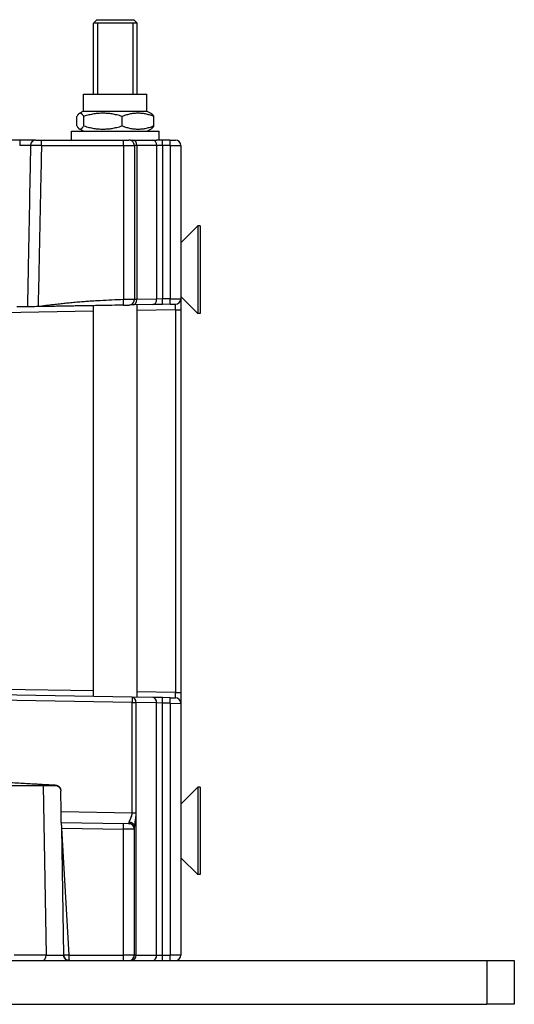
# Model space of a CAD drawing. Units: millimetres. Extents: x 9675 to 101067, y 1134 to 38967.
# Drawn here: x 17668 to 17758, y 1900 to 2080 of the extents above; entities that cross this region are included whole.
import ezdxf

# ---------------------------------------------------------------- set-up
doc = ezdxf.new("R2010")
doc.units = ezdxf.units.MM
doc.layers.add('system', color=120, linetype='Continuous', lineweight=25)

msp = doc.modelspace()

# ---------------------------------------------------------------- linework, layer by layer
at = {"layer": 'system'}
for p, q in [((17681.95, 2080.07), (17681.32, 2079.44)), ((17681.95, 2080.07), (17681.32, 2079.44)), ((17681.32, 2079.44), (17681.32, 2079.44)), ((17681.32, 2066.43), (17681.32, 2079.44)), ((17681.32, 2079.44), (17681.32, 2079.44)), ((17689.32, 2079.44), (17681.32, 2079.44)), ((17681.32, 2066.43), (17681.32, 2079.44)), ((17689.32, 2079.44), (17681.32, 2079.44)), ((17681.95, 2080.07), (17681.95, 2080.07)), ((17681.95, 2080.07), (17688.7, 2080.07)), ((17682.07, 2079.44), (17682.07, 2066.43)), ((17688.58, 2066.43), (17688.58, 2079.44)), ((17688.7, 2080.07), (17689.32, 2079.44)), ((17689.32, 2066.43), (17689.32, 2079.44)), ((17679.52, 2066.43), (17691.12, 2066.43)), ((17679.52, 2063.37), (17679.52, 2066.43)), ((17691.12, 2063.37), (17691.12, 2066.43)), ((17679.52, 2063.37), (17678.73, 2062.91)), ((17679.52, 2063.37), (17691.12, 2063.37)), ((17691.12, 2063.37), (17691.92, 2062.91)), ((17678.29, 2060.65), (17678.29, 2062.39)), ((17679.54, 2060.65), (17679.54, 2062.39)), ((17686.57, 2060.65), (17686.57, 2062.39)), ((17692.36, 2060.65), (17692.36, 2062.39)), ((17677.32, 2059.67), (17693.32, 2059.67)), ((17677.32, 2058.07), (17677.32, 2059.67)), ((17679.52, 2059.67), (17678.73, 2060.13)), ((17691.12, 2059.67), (17691.92, 2060.13)), ((17693.32, 2058.07), (17693.32, 2059.67)), ((17667.83, 2058.07), (17648.82, 2058.07)), ((17670.8, 2058.07), (17667.83, 2058.07)), ((17667.83, 2058.07), (17667.83, 2057.09)), ((17670.8, 2058.07), (17671.8, 2058.07)), ((17671.8, 2058.07), (17686.83, 2058.07)), ((17686.83, 2058.07), (17687.82, 2058.07)), ((17688.08, 2058.07), (17687.82, 2058.07)), ((17688.08, 2058.07), (17692.83, 2058.07)), ((17693.93, 2058.07), (17692.83, 2058.07)), ((17695.33, 2058.07), (17693.93, 2058.07)), ((17695.33, 2058.07), (17696.32, 2058.07)), ((17671.81, 2057.07), (17686.84, 2057.07)), ((17686.84, 2057.07), (17688.82, 2057.07)), ((17686.84, 2057.07), (17686.84, 2028.89)), ((17689.26, 2057.07), (17688.82, 2057.07)), ((17688.82, 2057.07), (17688.82, 2028.9)), ((17692.89, 2057.07), (17689.26, 2057.07)), ((17689.26, 2057.07), (17689.26, 2028.92)), ((17693.94, 2057.07), (17692.89, 2057.07)), ((17692.89, 2057.07), (17692.89, 2028.98)), ((17695.34, 2057.07), (17693.94, 2057.07)), ((17693.94, 2057.07), (17693.94, 2029.01)), ((17695.34, 2057.07), (17697.32, 2057.07)), ((17695.34, 2057.07), (17695.34, 2029.04)), ((17697.32, 2057.07), (17697.32, 2029.05)), ((17697.32, 2039.27), (17700.42, 2042.37)), ((17700.42, 2042.37), (17700.42, 2026.37)), ((17700.82, 2042.37), (17700.42, 2042.37)), ((17700.82, 2042.37), (17700.82, 2026.37)), ((17689.26, 2028.92), (17688.82, 2028.9)), ((17692.89, 2028.98), (17689.26, 2028.92)), ((17693.94, 2029.01), (17692.89, 2028.98)), ((17695.34, 2029.04), (17693.94, 2029.01)), ((17695.34, 2029.04), (17697.32, 2029.05)), ((17697.32, 2029.47), (17700.42, 2026.37)), ((17697.32, 2029.05), (17697.32, 2027.05)), ((17669.25, 2027.58), (17667.31, 2027.55)), ((17671.2, 2027.61), (17671.2, 2027.61)), ((17681.32, 1956.35), (17681.32, 2027.79)), ((17686.85, 2027.89), (17687.84, 2027.9)), ((17688.57, 2027.92), (17687.84, 2027.9)), ((17692.2, 2027.98), (17688.57, 2027.92)), ((17689.32, 1956.21), (17689.32, 2027.93)), ((17696.34, 2027.05), (17689.32, 2026.93)), ((17693.94, 2028.01), (17692.2, 2027.98)), ((17695.35, 2028.04), (17693.94, 2028.01)), ((17695.35, 2028.04), (17696.34, 2028.05)), ((17696.34, 2027.05), (17697.32, 2027.05)), ((17696.34, 2027.05), (17696.34, 1957.09)), ((17697.32, 2027.05), (17697.32, 1957.09)), ((17681.32, 2026.79), (17664.71, 2026.5)), ((17700.82, 2026.37), (17700.42, 2026.37)), ((17688.42, 1956.23), (17658.32, 1956.75)), ((17681.32, 1957.35), (17664.71, 1957.64)), ((17696.34, 1957.09), (17689.32, 1957.21)), ((17696.34, 1957.09), (17697.32, 1957.09)), ((17697.32, 1957.09), (17697.32, 1955.09)), ((17688.42, 1955.23), (17658.32, 1955.75)), ((17692.2, 1956.16), (17688.42, 1956.23)), ((17688.42, 1935.08), (17688.42, 1955.23)), ((17692.89, 1955.16), (17689.11, 1955.23)), ((17689.11, 1935.08), (17689.11, 1955.23)), ((17693.94, 1956.13), (17692.2, 1956.16)), ((17693.94, 1955.13), (17692.89, 1955.16)), ((17692.89, 1909.07), (17692.89, 1955.16)), ((17695.35, 1956.1), (17693.94, 1956.13)), ((17695.34, 1955.1), (17693.94, 1955.13)), ((17693.94, 1909.07), (17693.94, 1955.13)), ((17695.34, 1955.1), (17697.32, 1955.09)), ((17695.34, 1955.1), (17695.34, 1909.07)), ((17695.35, 1956.1), (17696.34, 1956.09)), ((17697.32, 1955.09), (17697.32, 1909.07)), ((17672.15, 1940.07), (17672.69, 1909.05)), ((17675.41, 1935.3), (17675.34, 1939.09)), ((17697.32, 1936.67), (17700.42, 1939.77)), ((17700.42, 1939.77), (17700.42, 1923.77)), ((17700.82, 1939.77), (17700.42, 1939.77)), ((17700.82, 1939.77), (17700.82, 1923.77)), ((17675.44, 1933.3), (17675.41, 1935.3)), ((17675.41, 1935.3), (17688.42, 1935.08)), ((17688.42, 1935.08), (17689.11, 1935.08)), ((17689.11, 1909.07), (17689.11, 1935.08)), ((17675.44, 1933.3), (17675.46, 1932.3)), ((17675.44, 1933.3), (17686.85, 1933.1)), ((17675.46, 1932.3), (17675.86, 1909.05)), ((17675.46, 1932.3), (17686.84, 1932.1)), ((17675.46, 1932.3), (17676.83, 1909.07)), ((17686.84, 1909.07), (17686.84, 1932.1)), ((17688.79, 1932.09), (17686.84, 1932.1)), ((17687.82, 1933.09), (17686.85, 1933.1)), ((17687.82, 1933.09), (17687.84, 1933.09)), ((17688.82, 1932.09), (17688.82, 1932.55)), ((17688.82, 1909.07), (17688.82, 1932.09)), ((17697.32, 1926.87), (17700.42, 1923.77)), ((17700.82, 1923.77), (17700.42, 1923.77)), ((17563.32, 1908.07), (17753.32, 1908.07)), ((17672.69, 1909.05), (17666.81, 1909.05)), ((17676.83, 1909.07), (17686.84, 1909.07)), ((17688.82, 1909.07), (17686.84, 1909.07)), ((17689.11, 1909.07), (17688.82, 1909.07)), ((17689.11, 1909.07), (17692.89, 1909.07)), ((17692.89, 1909.07), (17693.94, 1909.07)), ((17693.94, 1909.07), (17695.34, 1909.07)), ((17697.32, 1909.07), (17695.34, 1909.07)), ((17753.32, 1908.07), (17758.32, 1908.07)), ((17753.32, 1908.07), (17753.32, 1900.07)), ((17758.32, 1908.07), (17758.32, 1900.07)), ((17563.32, 1900.07), (17753.32, 1900.07)), ((17758.32, 1900.07), (17753.32, 1900.07))]:
    msp.add_line(p, q, dxfattribs=at)
for centre, start, end in [((17687.82, 2057.07), 0, 90), ((17696.32, 2057.07), 0, 90), ((17687.82, 2028.9), 271, 0), ((17696.32, 2029.05), 270.9999, 360), ((17696.32, 1955.09), 0, 89), ((17676.86, 1909.07), 181.0007, 270), ((17687.82, 1909.07), 270, 0), ((17696.32, 1909.07), 270, 0)]:
    msp.add_arc(centre, 1, start, end, dxfattribs=at)
for centre, major_axis, ratio, start_param, end_param in [((17670.8, 2057.07), (0, 1), 0.991682, 0, 1.551243), ((17671.8, 2057.07), (0, 1), 0.008727, 4.712389, 6.283185), ((17686.83, 2057.07), (0, 1), 0.008727, 4.712389, 6.283185), ((17688.55, 2057.07), (0, 1), 0.707107, 4.712389, 6.283185), ((17692.18, 2057.07), (0, 1), 0.707107, 4.712389, 6.283185), ((17693.93, 2057.07), (0, 1), 0.008727, 4.712389, 6.283185), ((17695.33, 2057.07), (0, 1), 0.008727, 4.712389, 6.283185), ((17667.83, 2057.07), (-2, -0.02), 0.008719, 3.270421, 4.711916), ((17671.8, 2057.07), (-2, 0.02), 0.000085, 4.703646, 6.154091), ((17686.83, 2028.89), (0.02, -1), 0.008725, 0, 1.570644), ((17688.55, 2028.92), (0.017, -1), 0.707053, 0, 1.558455), ((17692.18, 2028.98), (0.017, -1), 0.707053, 0, 1.558455), ((17693.93, 2029.01), (0.017, -1), 0.008725, 0, 1.570644), ((17695.33, 2029.04), (0.017, -1), 0.008725, 0, 1.570644), ((17696.32, 2027.05), (-0.02, -1), 0.017429, 1.57193, 3.142152), ((17696.32, 1957.09), (-0.02, 1), 0.017428, 3.141012, 4.711234), ((17688.4, 1955.23), (0.017, 1), 0.707053, 4.72473, 6.283186), ((17692.18, 1955.16), (0.017, 1), 0.707053, 4.72473, 6.283185), ((17693.93, 1955.13), (0.017, 1), 0.008725, 4.712541, 6.283185), ((17695.33, 1955.1), (0.017, 1), 0.008725, 4.712541, 6.283185), ((17674.34, 1940.16), (0, -0.0882), 0.017452, 6.282935, 7.854232), ((17687.82, 1935.09), (0.02, -2), 0.008699, 0.056306, 0.56357), ((17686.83, 1932.1), (0.017, 1), 0.008725, 4.712541, 6.283185), ((17687.81, 1932.09), (0.017, 1), 0.985457, 5.965049, 6.283185), ((17687.82, 1932.09), (1, 0), 0.9984, 1.237613, 1.552386), ((17687.81, 1932.09), (0.017, 1), 0.985457, 4.729588, 5.965049), ((17687.82, 1932.09), (1, 0), 0.9984, 0.000002, 1.237613), ((17686.82, 1932.09), (2, 0), 0.013281, 6.112459, 6.28317), ((17671.98, 1909.07), (0, -1), 0.707107, 0, 1.553343), ((17674.45, 1909.07), (-2.5, 0.02), 0.016829, 0.786546, 2.169688), ((17674.45, 1909.07), (-2.5, 0.02), 0.016829, 2.82706, 2.827071), ((17686.83, 1909.07), (0, -1), 0.008727, 0, 1.570796), ((17688.41, 1909.07), (0, -1), 0.707107, 0, 1.570796), ((17692.18, 1909.07), (0, -1), 0.707107, 0, 1.570796), ((17693.93, 1909.07), (0, -1), 0.008727, 0, 1.570796), ((17695.33, 1909.07), (0, -1), 0.008727, 0, 1.570796)]:
    msp.add_ellipse(centre, major_axis=major_axis, ratio=ratio, start_param=start_param, end_param=end_param, dxfattribs=at)
for points, weights in [([(17679.54, 2062.39), (17678.91, 2063.47), (17678.29, 2062.39)], [1, 1.15470053838, 1]), ([(17686.57, 2062.39), (17683.06, 2063.47), (17679.54, 2062.39)], [1, 1.15470053838, 1]), ([(17692.36, 2062.39), (17689.46, 2063.47), (17686.57, 2062.39)], [1, 1.15470053838, 1]), ([(17691.92, 2062.91), (17692.12, 2062.79), (17692.36, 2062.39)], [1.06978634035, 1.05316200899, 1]), ([(17678.29, 2060.65), (17678.91, 2059.57), (17679.54, 2060.65)], [1, 1.15470053838, 1]), ([(17679.54, 2060.65), (17683.06, 2059.57), (17686.57, 2060.65)], [1, 1.15470053838, 1]), ([(17686.57, 2060.65), (17689.46, 2059.57), (17692.36, 2060.65)], [1, 1.15470053838, 1]), ([(17692.36, 2060.65), (17692.12, 2060.25), (17691.92, 2060.13)], [1, 1.05316200899, 1.06978634035])]:
    msp.add_rational_spline(points, weights, degree=2, dxfattribs=at)
for points, degree, knots in [([(17669.81, 2057.09), (17669.77, 2054.99), (17669.73, 2052.9), (17669.69, 2050.8), (17669.64, 2048.15), (17669.59, 2045.49), (17669.54, 2042.83), (17669.49, 2040.18), (17669.44, 2037.52), (17669.39, 2034.86), (17669.35, 2032.78), (17669.31, 2030.7), (17669.27, 2028.62), (17669.26, 2028.27), (17669.25, 2027.93), (17669.25, 2027.58)], 3, [0.321123, 0.321123, 0.321123, 0.321123, 0.4000017, 0.4000017, 0.4000017, 0.5000018, 0.5000018, 0.5000018, 0.6000019, 0.6000019, 0.6000019, 0.6783417, 0.6783417, 0.6783417, 0.6913994, 0.6913994, 0.6913994, 0.6913994]), ([(17671.81, 2057.07), (17671.77, 2054.97), (17671.73, 2052.87), (17671.69, 2050.76), (17671.63, 2048.11), (17671.58, 2045.45), (17671.52, 2042.79), (17671.47, 2040.13), (17671.41, 2037.48), (17671.36, 2034.82), (17671.31, 2032.75), (17671.27, 2030.68), (17671.22, 2028.61), (17671.21, 2028.28), (17671.2, 2027.95), (17671.2, 2027.61)], 3, [0.3208762, 0.3208762, 0.3208762, 0.3208762, 0.4, 0.4, 0.4, 0.4999999, 0.4999999, 0.4999999, 0.6, 0.6, 0.6, 0.6778588, 0.6778588, 0.6778588, 0.6904096, 0.6904096, 0.6904096, 0.6904096]), ([(17686.84, 2028.89), (17685.41, 2028.85), (17683.99, 2028.79), (17682.56, 2028.7), (17682.18, 2028.68), (17681.8, 2028.66), (17681.42, 2028.64), (17681.09, 2028.61), (17680.75, 2028.59), (17680.42, 2028.57), (17680.09, 2028.54), (17679.76, 2028.52), (17679.42, 2028.49), (17679.04, 2028.46), (17678.66, 2028.43), (17678.28, 2028.4), (17677.9, 2028.37), (17677.52, 2028.33), (17677.15, 2028.3), (17676.81, 2028.26), (17676.48, 2028.23), (17676.15, 2028.2), (17675.82, 2028.16), (17675.48, 2028.13), (17675.15, 2028.09), (17674.77, 2028.05), (17674.39, 2028.01), (17674.01, 2027.97), (17673.07, 2027.86), (17672.13, 2027.74), (17671.2, 2027.61)], 3, [0, 0, 0, 0, 0.272827, 0.272827, 0.272827, 0.345588, 0.345588, 0.345588, 0.409267, 0.409267, 0.409267, 0.473017, 0.473017, 0.473017, 0.545813, 0.545813, 0.545813, 0.618693, 0.618693, 0.618693, 0.682484, 0.682484, 0.682484, 0.746393, 0.746393, 0.746393, 0.819331, 0.819331, 0.819331, 1, 1, 1, 1]), ([(17688.82, 2028.9), (17688.82, 2028.9), (17688.82, 2028.91), (17688.81, 2028.91), (17688.81, 2028.91), (17688.81, 2028.91), (17688.8, 2028.91), (17688.79, 2028.91), (17688.78, 2028.91), (17688.77, 2028.91), (17688.76, 2028.91), (17688.74, 2028.91), (17688.72, 2028.91), (17688.69, 2028.91), (17688.65, 2028.91), (17688.61, 2028.91), (17688.57, 2028.91), (17688.52, 2028.91), (17688.47, 2028.91), (17688.43, 2028.91), (17688.38, 2028.91), (17688.32, 2028.91), (17688.26, 2028.91), (17688.19, 2028.91), (17688.12, 2028.91), (17688.06, 2028.91), (17687.99, 2028.9), (17687.92, 2028.9), (17687.85, 2028.9), (17687.77, 2028.9), (17687.69, 2028.9), (17687.61, 2028.9), (17687.52, 2028.9), (17687.44, 2028.9), (17687.37, 2028.9), (17687.31, 2028.9), (17687.24, 2028.89), (17687.19, 2028.89), (17687.14, 2028.89), (17687.09, 2028.89), (17687.06, 2028.89), (17687.02, 2028.89), (17686.99, 2028.89), (17686.97, 2028.89), (17686.95, 2028.89), (17686.93, 2028.89), (17686.9, 2028.89), (17686.87, 2028.89), (17686.84, 2028.89)], 3, [0, 0, 0, 0, 0.053552, 0.053552, 0.053552, 0.095478, 0.095478, 0.095478, 0.144415, 0.144415, 0.144415, 0.210035, 0.210035, 0.210035, 0.298341, 0.298341, 0.298341, 0.38292, 0.38292, 0.38292, 0.462339, 0.462339, 0.462339, 0.553418, 0.553418, 0.553418, 0.632826, 0.632826, 0.632826, 0.717381, 0.717381, 0.717381, 0.805654, 0.805654, 0.805654, 0.871244, 0.871244, 0.871244, 0.920157, 0.920157, 0.920157, 0.951508, 0.951508, 0.951508, 0.972501, 0.972501, 0.972501, 1, 1, 1, 1]), ([(17671.2, 2027.61), (17670.98, 2027.61), (17670.77, 2027.61), (17670.35, 2027.6), (17670.15, 2027.6), (17669.79, 2027.59), (17669.63, 2027.59), (17669.39, 2027.58), (17669.3, 2027.58), (17669.25, 2027.58)], 3, [0.0000806, 0.0000806, 0.0000806, 0.0000806, 0.0644679, 0.0644679, 0.1326482, 0.1326482, 0.2005977, 0.2005977, 0.2648124, 0.2648124, 0.2648124, 0.2648124]), ([(17686.85, 2027.89), (17685.42, 2027.86), (17683.99, 2027.84), (17682.57, 2027.81), (17682.19, 2027.81), (17681.81, 2027.8), (17681.43, 2027.79), (17681.09, 2027.79), (17680.76, 2027.78), (17680.43, 2027.78), (17680.1, 2027.77), (17679.76, 2027.76), (17679.43, 2027.76), (17679.05, 2027.75), (17678.67, 2027.74), (17678.29, 2027.74), (17677.91, 2027.73), (17677.53, 2027.72), (17677.15, 2027.72), (17676.82, 2027.71), (17676.49, 2027.71), (17676.15, 2027.7), (17675.82, 2027.69), (17675.49, 2027.69), (17675.15, 2027.68), (17674.77, 2027.68), (17674.39, 2027.67), (17674.01, 2027.66), (17673.07, 2027.65), (17672.14, 2027.63), (17671.2, 2027.61)], 3, [0, 0, 0, 0, 0.272827, 0.272827, 0.272827, 0.345588, 0.345588, 0.345588, 0.409267, 0.409267, 0.409267, 0.473017, 0.473017, 0.473017, 0.545813, 0.545813, 0.545813, 0.618693, 0.618693, 0.618693, 0.682484, 0.682484, 0.682484, 0.746393, 0.746393, 0.746393, 0.819331, 0.819331, 0.819331, 1, 1, 1, 1]), ([(17688.42, 1956.23), (17688.43, 1956.23), (17688.43, 1956.02), (17688.42, 1955.72), (17688.42, 1955.58), (17688.42, 1955.41), (17688.42, 1955.23)], 3, [0, 0, 0, 0, 0.6745213, 0.6745213, 0.6745213, 1, 1, 1, 1]), ([(17658.32, 1941.07), (17659.66, 1940.99), (17660.99, 1940.92), (17662.33, 1940.84), (17663.07, 1940.8), (17663.82, 1940.76), (17664.57, 1940.71), (17665.61, 1940.66), (17666.65, 1940.6), (17667.7, 1940.54), (17668.15, 1940.51), (17668.61, 1940.48), (17669.06, 1940.46), (17669.51, 1940.43), (17669.97, 1940.41), (17670.42, 1940.38), (17670.68, 1940.37), (17670.93, 1940.35), (17671.18, 1940.34), (17671.53, 1940.32), (17671.88, 1940.3), (17672.23, 1940.28), (17672.38, 1940.27), (17672.53, 1940.26), (17672.68, 1940.25), (17672.83, 1940.24), (17672.97, 1940.24), (17673.12, 1940.23), (17673.25, 1940.22), (17673.37, 1940.21), (17673.49, 1940.21), (17673.63, 1940.2), (17673.76, 1940.19), (17673.9, 1940.18), (17673.97, 1940.18), (17674.05, 1940.17), (17674.12, 1940.17), (17674.19, 1940.17), (17674.27, 1940.16), (17674.34, 1940.16)], 3, [0.2411408, 0.2411408, 0.2411408, 0.2411408, 0.4169956, 0.4169956, 0.4169956, 0.5155677, 0.5155677, 0.5155677, 0.6527852, 0.6527852, 0.6527852, 0.7127192, 0.7127192, 0.7127192, 0.7726548, 0.7726548, 0.7726548, 0.8056333, 0.8056333, 0.8056333, 0.8520941, 0.8520941, 0.8520941, 0.8715978, 0.8715978, 0.8715978, 0.891103, 0.891103, 0.891103, 0.9073568, 0.9073568, 0.9073568, 0.9252358, 0.9252358, 0.9252358, 0.9349923, 0.9349923, 0.9349923, 0.9446276, 0.9446276, 0.9446276, 0.9446276]), ([(17658.32, 1940.07), (17659.65, 1940.07), (17660.98, 1940.07), (17662.31, 1940.07), (17663.06, 1940.07), (17663.81, 1940.07), (17664.56, 1940.07), (17665.6, 1940.07), (17666.64, 1940.07), (17667.69, 1940.07), (17668.14, 1940.07), (17668.6, 1940.07), (17669.05, 1940.07), (17669.51, 1940.07), (17669.96, 1940.07), (17670.42, 1940.07), (17670.67, 1940.07), (17670.92, 1940.07), (17671.17, 1940.07), (17671.52, 1940.07), (17671.88, 1940.07), (17672.23, 1940.07), (17672.38, 1940.07), (17672.53, 1940.07), (17672.67, 1940.07), (17672.82, 1940.07), (17672.97, 1940.07), (17673.12, 1940.07), (17673.24, 1940.07), (17673.37, 1940.07), (17673.49, 1940.07), (17673.63, 1940.07), (17673.76, 1940.07), (17673.9, 1940.07), (17673.97, 1940.07), (17674.05, 1940.07), (17674.12, 1940.07), (17674.19, 1940.07), (17674.27, 1940.07), (17674.34, 1940.07)], 3, [0.2419065, 0.2419065, 0.2419065, 0.2419065, 0.4169956, 0.4169956, 0.4169956, 0.5155677, 0.5155677, 0.5155677, 0.6527852, 0.6527852, 0.6527852, 0.7127192, 0.7127192, 0.7127192, 0.7726548, 0.7726548, 0.7726548, 0.8056333, 0.8056333, 0.8056333, 0.8520941, 0.8520941, 0.8520941, 0.8715978, 0.8715978, 0.8715978, 0.891103, 0.891103, 0.891103, 0.9073568, 0.9073568, 0.9073568, 0.9252358, 0.9252358, 0.9252358, 0.9349924, 0.9349924, 0.9349924, 0.9446276, 0.9446276, 0.9446276, 0.9446276]), ([(17674.34, 1940.16), (17674.52, 1940.15), (17674.76, 1940.05), (17674.9, 1939.97), (17675.04, 1939.85), (17675.16, 1939.71), (17675.25, 1939.55), (17675.31, 1939.39), (17675.34, 1939.2), (17675.34, 1939.09)], 2, [0.0000001, 0.0000001, 0.0000001, 0.2191969, 0.3176985, 0.4232675, 0.5339885, 0.6522425, 0.7614369, 0.85662, 1, 1, 1]), ([(17674.34, 1940.07), (17674.45, 1940.07), (17674.56, 1940.05), (17674.66, 1940.02), (17674.69, 1940.01), (17674.71, 1940), (17674.73, 1939.99), (17674.75, 1939.98), (17674.78, 1939.97), (17674.8, 1939.96), (17674.83, 1939.94), (17674.85, 1939.93), (17674.88, 1939.91), (17674.9, 1939.9), (17674.92, 1939.89), (17674.94, 1939.87), (17674.96, 1939.85), (17674.98, 1939.84), (17675, 1939.82), (17675.02, 1939.8), (17675.05, 1939.78), (17675.07, 1939.76), (17675.09, 1939.73), (17675.11, 1939.71), (17675.13, 1939.68), (17675.15, 1939.66), (17675.16, 1939.64), (17675.18, 1939.61), (17675.19, 1939.59), (17675.21, 1939.57), (17675.22, 1939.54), (17675.23, 1939.52), (17675.25, 1939.49), (17675.26, 1939.46), (17675.27, 1939.43), (17675.28, 1939.41), (17675.29, 1939.38), (17675.3, 1939.36), (17675.3, 1939.34), (17675.31, 1939.32), (17675.33, 1939.24), (17675.34, 1939.16), (17675.34, 1939.09)], 3, [0, 0, 0, 0, 0.212265, 0.212265, 0.212265, 0.258126, 0.258126, 0.258126, 0.308759, 0.308759, 0.308759, 0.36442, 0.36442, 0.36442, 0.413197, 0.413197, 0.413197, 0.465594, 0.465594, 0.465594, 0.523551, 0.523551, 0.523551, 0.587055, 0.587055, 0.587055, 0.642767, 0.642767, 0.642767, 0.692551, 0.692551, 0.692551, 0.753667, 0.753667, 0.753667, 0.805683, 0.805683, 0.805683, 0.851428, 0.851428, 0.851428, 1, 1, 1, 1]), ([(17688.26, 1934.44), (17688.29, 1934.49), (17688.3, 1934.53), (17688.32, 1934.57), (17688.34, 1934.61), (17688.35, 1934.65), (17688.36, 1934.69), (17688.37, 1934.7), (17688.37, 1934.72), (17688.38, 1934.74), (17688.38, 1934.76), (17688.39, 1934.79), (17688.39, 1934.81), (17688.4, 1934.86), (17688.41, 1934.9), (17688.41, 1934.94), (17688.42, 1934.99), (17688.42, 1935.03), (17688.42, 1935.08)], 3, [0.8531901, 0.8531901, 0.8531901, 0.8531901, 0.8844469, 0.8844469, 0.8844469, 0.9127236, 0.9127236, 0.9127236, 0.9247829, 0.9247829, 0.9247829, 0.941794, 0.941794, 0.941794, 0.9709536, 0.9709536, 0.9709536, 1, 1, 1, 1]), ([(17689.11, 1935.08), (17689.11, 1935.03), (17689.11, 1934.97), (17689.1, 1934.91), (17689.1, 1934.85), (17689.1, 1934.8), (17689.09, 1934.74), (17689.09, 1934.68), (17689.08, 1934.63), (17689.08, 1934.57), (17689.07, 1934.52), (17689.06, 1934.46), (17689.06, 1934.4), (17689.05, 1934.35), (17689.04, 1934.29), (17689.03, 1934.24), (17689.03, 1934.23), (17689.03, 1934.22), (17689.03, 1934.21), (17689.02, 1934.17), (17689.02, 1934.13), (17689.01, 1934.09), (17689, 1934.05), (17689, 1934.01), (17688.99, 1933.98), (17688.98, 1933.89), (17688.97, 1933.81), (17688.95, 1933.72), (17688.94, 1933.67), (17688.94, 1933.61), (17688.93, 1933.56), (17688.92, 1933.53), (17688.92, 1933.5), (17688.92, 1933.47), (17688.91, 1933.46), (17688.91, 1933.46), (17688.91, 1933.45), (17688.9, 1933.38), (17688.89, 1933.32), (17688.89, 1933.26), (17688.88, 1933.2), (17688.87, 1933.14), (17688.87, 1933.09), (17688.86, 1933.07), (17688.86, 1933.05), (17688.86, 1933.03), (17688.86, 1933.01), (17688.86, 1932.99), (17688.85, 1932.97), (17688.85, 1932.94), (17688.85, 1932.91), (17688.84, 1932.88), (17688.84, 1932.85), (17688.84, 1932.82), (17688.84, 1932.79), (17688.83, 1932.76), (17688.83, 1932.72), (17688.83, 1932.7), (17688.83, 1932.69), (17688.83, 1932.68), (17688.83, 1932.67), (17688.83, 1932.66), (17688.83, 1932.64), (17688.82, 1932.62), (17688.82, 1932.59), (17688.82, 1932.56), (17688.82, 1932.55)], 3, [0, 0, 0, 0, 0.082558, 0.082558, 0.082558, 0.154177, 0.154177, 0.154177, 0.219486, 0.219486, 0.219486, 0.280786, 0.280786, 0.280786, 0.339457, 0.339457, 0.339457, 0.350587, 0.350587, 0.350587, 0.39196, 0.39196, 0.39196, 0.42903, 0.42903, 0.42903, 0.517078, 0.517078, 0.517078, 0.575091, 0.575091, 0.575091, 0.606116, 0.606116, 0.606116, 0.613443, 0.613443, 0.613443, 0.684469, 0.684469, 0.684469, 0.750895, 0.750895, 0.750895, 0.776267, 0.776267, 0.776267, 0.798431, 0.798431, 0.798431, 0.842987, 0.842987, 0.842987, 0.884175, 0.884175, 0.884175, 0.926932, 0.926932, 0.926932, 0.941188, 0.941188, 0.941188, 0.965021, 0.965021, 0.965021, 1, 1, 1, 1]), ([(17688.26, 1934.44), (17688.26, 1934.44), (17688.26, 1934.43), (17688.26, 1934.42), (17688.24, 1934.37), (17688.21, 1934.31), (17688.19, 1934.26), (17688.17, 1934.2), (17688.14, 1934.14), (17688.12, 1934.09), (17688.09, 1934.03), (17688.07, 1933.98), (17688.05, 1933.92), (17688.03, 1933.88), (17688.01, 1933.83), (17687.99, 1933.79), (17687.97, 1933.76), (17687.96, 1933.73), (17687.94, 1933.7), (17687.93, 1933.67), (17687.93, 1933.65), (17687.92, 1933.63), (17687.91, 1933.61), (17687.9, 1933.59), (17687.89, 1933.58), (17687.89, 1933.56), (17687.88, 1933.54), (17687.88, 1933.53), (17687.87, 1933.51), (17687.86, 1933.5), (17687.86, 1933.48), (17687.86, 1933.47), (17687.85, 1933.45), (17687.85, 1933.44), (17687.85, 1933.42), (17687.85, 1933.41), (17687.85, 1933.4)], 3, [0.3166922, 0.3166922, 0.3166922, 0.3166922, 0.3289449, 0.3289449, 0.3289449, 0.4167887, 0.4167887, 0.4167887, 0.5168851, 0.5168851, 0.5168851, 0.6169816, 0.6169816, 0.6169816, 0.7003953, 0.7003953, 0.7003953, 0.7671263, 0.7671263, 0.7671263, 0.8126802, 0.8126802, 0.8126802, 0.8537396, 0.8537396, 0.8537396, 0.8903047, 0.8903047, 0.8903047, 0.9268698, 0.9268698, 0.9268698, 0.9634349, 0.9634349, 0.9634349, 0.9998165, 0.9998165, 0.9998165, 0.9998165]), ([(17687.85, 1933.4), (17687.95, 1933.39), (17688.15, 1933.36), (17688.43, 1933.24), (17688.65, 1933.05), (17688.79, 1932.81), (17688.82, 1932.64), (17688.82, 1932.55)], 3, [0, 0, 0, 0, 0.2, 0.4, 0.6, 0.8, 0.9999975, 0.9999975, 0.9999975, 0.9999975]), ([(17676.83, 1909.07), (17676.79, 1909.07), (17676.72, 1909.07), (17676.61, 1909.07), (17676.5, 1909.06), (17676.4, 1909.06), (17676.3, 1909.06), (17676.22, 1909.06), (17676.14, 1909.06), (17676.07, 1909.06), (17676.01, 1909.06), (17675.96, 1909.05), (17675.93, 1909.05), (17675.9, 1909.05), (17675.88, 1909.05), (17675.87, 1909.05), (17675.86, 1909.05), (17675.86, 1909.05)], 3, [0, 0, 0, 0, 0.0737092, 0.1474184, 0.2211276, 0.2948368, 0.3668259, 0.4370948, 0.5056435, 0.5741923, 0.642741, 0.7076876, 0.7690318, 0.8267739, 0.8845159, 0.942258, 1, 1, 1, 1]), ([(17676.86, 1908.07), (17676.81, 1908.07), (17676.77, 1908.07), (17676.72, 1908.08), (17676.67, 1908.09), (17676.63, 1908.1), (17676.58, 1908.11), (17676.55, 1908.12), (17676.52, 1908.13), (17676.48, 1908.14), (17676.47, 1908.15), (17676.46, 1908.16), (17676.45, 1908.16), (17676.4, 1908.18), (17676.36, 1908.2), (17676.32, 1908.23), (17676.28, 1908.26), (17676.24, 1908.29), (17676.2, 1908.32), (17676.16, 1908.36), (17676.12, 1908.39), (17676.09, 1908.44), (17676.09, 1908.44), (17676.08, 1908.45), (17676.08, 1908.45), (17676.05, 1908.49), (17676.02, 1908.53), (17676, 1908.57), (17675.97, 1908.62), (17675.94, 1908.67), (17675.92, 1908.72), (17675.92, 1908.73), (17675.92, 1908.74), (17675.92, 1908.74), (17675.9, 1908.79), (17675.89, 1908.84), (17675.88, 1908.89), (17675.87, 1908.94), (17675.86, 1909), (17675.86, 1909.05)], 3, [0, 0, 0, 0, 0.090355, 0.090355, 0.090355, 0.182367, 0.182367, 0.182367, 0.248789, 0.248789, 0.248789, 0.275617, 0.275617, 0.275617, 0.369621, 0.369621, 0.369621, 0.469213, 0.469213, 0.469213, 0.573749, 0.573749, 0.573749, 0.588735, 0.588735, 0.588735, 0.682396, 0.682396, 0.682396, 0.78906, 0.78906, 0.78906, 0.801492, 0.801492, 0.801492, 0.894494, 0.894494, 0.894494, 1, 1, 1, 1]), ([(17676.83, 1909.07), (17676.83, 1909.03), (17676.83, 1908.99), (17676.84, 1908.95), (17676.84, 1908.92), (17676.84, 1908.88), (17676.84, 1908.84), (17676.84, 1908.8), (17676.84, 1908.77), (17676.84, 1908.73), (17676.84, 1908.72), (17676.84, 1908.7), (17676.84, 1908.69), (17676.85, 1908.67), (17676.85, 1908.64), (17676.85, 1908.62), (17676.85, 1908.59), (17676.85, 1908.56), (17676.85, 1908.53), (17676.85, 1908.49), (17676.85, 1908.46), (17676.85, 1908.44), (17676.85, 1908.41), (17676.85, 1908.39), (17676.85, 1908.36), (17676.85, 1908.34), (17676.85, 1908.31), (17676.86, 1908.29), (17676.86, 1908.26), (17676.86, 1908.24), (17676.86, 1908.22), (17676.86, 1908.22), (17676.86, 1908.22), (17676.86, 1908.22), (17676.86, 1908.2), (17676.86, 1908.19), (17676.86, 1908.17), (17676.86, 1908.16), (17676.86, 1908.15), (17676.86, 1908.15), (17676.86, 1908.14), (17676.86, 1908.14), (17676.86, 1908.14), (17676.86, 1908.12), (17676.86, 1908.11), (17676.86, 1908.11), (17676.86, 1908.1), (17676.86, 1908.09), (17676.86, 1908.09), (17676.86, 1908.08), (17676.86, 1908.08), (17676.86, 1908.07), (17676.86, 1908.07), (17676.86, 1908.07), (17676.86, 1908.07)], 3, [0, 0, 0, 0, 0.0724721, 0.0724721, 0.0724721, 0.1459041, 0.1459041, 0.1459041, 0.2200653, 0.2200653, 0.2200653, 0.2492584, 0.2492584, 0.2492584, 0.2946995, 0.2946995, 0.2946995, 0.3677872, 0.3677872, 0.3677872, 0.4390628, 0.4390628, 0.4390628, 0.502615, 0.502615, 0.502615, 0.5770278, 0.5770278, 0.5770278, 0.645051, 0.645051, 0.645051, 0.6521511, 0.6521511, 0.6521511, 0.7092059, 0.7092059, 0.7092059, 0.7512048, 0.7512048, 0.7512048, 0.7701343, 0.7701343, 0.7701343, 0.8276574, 0.8276574, 0.8276574, 0.885224, 0.885224, 0.885224, 0.9427117, 0.9427117, 0.9427117, 1, 1, 1, 1])]:
    msp.add_open_spline(points, degree=degree, knots=knots, dxfattribs=at)
msp.add_open_spline([(17688.42, 1955.23), (17688.68, 1955.23), (17688.92, 1955.23), (17689.11, 1955.23)], degree=3, dxfattribs=at)

doc.saveas('drawing.dxf')
